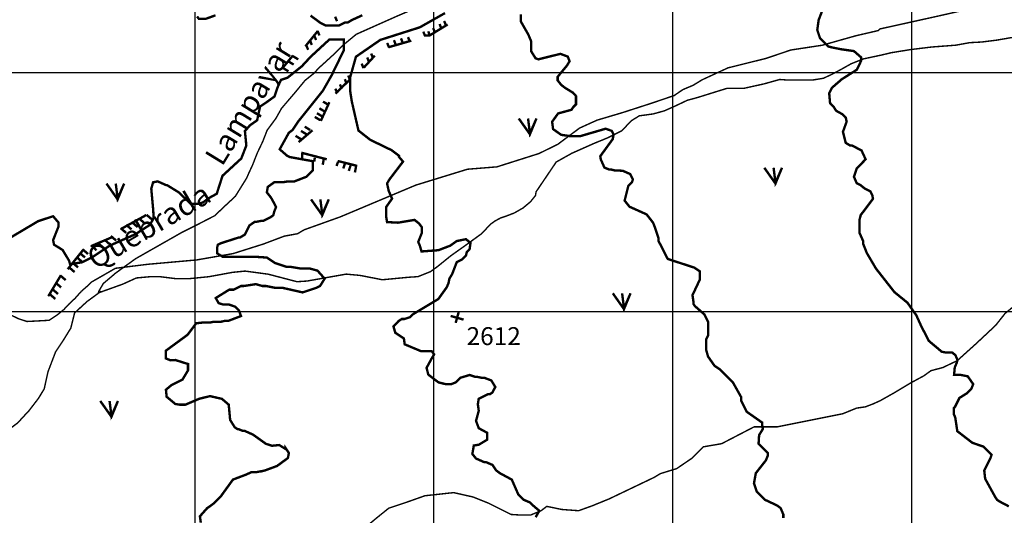
# Model space of a CAD drawing. Units: inches. Extents: x 575013 to 604997, y 7446985 to 7495435.
# Drawn here: x 594266 to 598388, y 7464147 to 7466221 of the extents above; entities that cross this region are included whole.
import ezdxf

# ---------------------------------------------------------------- set-up
doc = ezdxf.new("R2010")
doc.units = ezdxf.units.IN
doc.header["$MEASUREMENT"] = 0
doc.linetypes.add('ACAD_ISO03W100', pattern=[30, 12, -18])
doc.linetypes.add('ACAD_ISO14W100', pattern=[25.5, 12, -3, 0.5, -3, 0.5, -3, 0.5, -3])
for name, color, linetype in [('LAYER02', 7, 'CONTINUOUS'), ('LAYER03', 3, 'CONTINUOUS'), ('LAYER04', 42, 'CONTINUOUS'), ('LAYER05', 7, 'CONTINUOUS'), ('LAYER07', 7, 'CONTINUOUS'), ('LAYER09', 4, 'CONTINUOUS'), ('LAYER11', 7, 'CONTINUOUS')]:
    doc.layers.add(name, color=color, linetype=linetype)
doc.styles.get("Standard").update_dxf_attribs({"font": 'arialbd0.ttf', "height": 75})

msp = doc.modelspace()

# ---------------------------------------------------------------- linework, layer by layer
at = {"layer": 'LAYER02', "color": 7, "linetype": 'ACAD_ISO03W100', "ltscale": 3, "const_width": 6, "flags": 128}
msp.add_lwpolyline([(592054.6, 7465366.7), (592176.3, 7465364), (592246, 7465352.5), (592281.1, 7465346.5), (592412.9, 7465317.8), (592574.3, 7465296.2), (592634.2, 7465282.9), (592976.8, 7465244.5), (593249.7, 7465198), (593494.3, 7465161.4), (593680.3, 7465106), (593818.4, 7465107.6), (593973.1, 7465107.6), (594028.1, 7465079.4), (594114.6, 7465049.5), (594191.1, 7465003), (594261, 7464969.7), (594296, 7464958.1), (594330.9, 7464959.8), (594389.2, 7464963.1), (594424.1, 7464986.4), (594450.7, 7465008), (594474, 7465032.9), (594497.3, 7465054.5), (594524, 7465084.4), (594550.6, 7465107.6), (594565.6, 7465122.6), (594666.7, 7465180.7), (594801.5, 7465197.4), (595006.2, 7465215.6), (595159.3, 7465242.2), (595285.7, 7465282.1), (595373.9, 7465315.3), (595428.8, 7465325.3), (595457.1, 7465341.9), (595608, 7465395.9), (595924.2, 7465528.8), (596140.5, 7465595.3), (596263.7, 7465605.2), (596439.8, 7465661), (596518.1, 7465699.3), (596609.6, 7465767.4), (596682.8, 7465800.6), (596789.3, 7465832.2), (596907.5, 7465870.4), (597005.6, 7465903.6), (597042.2, 7465928.5), (597085.5, 7465946.8), (597122.9, 7465969.6), (597231, 7466019.5), (597390.8, 7466059.3), (597494, 7466094.2), (597625.4, 7466114.2), (597766.9, 7466154), (597860.1, 7466175.6), (597866.7, 7466182.3), (598115.8, 7466237.4), (598372, 7466295.5), (598543.4, 7466338.7), (598613.3, 7466363.6), (598643.3, 7466376.9), (598774.2, 7466387.7), (598919, 7466422.6), (599002.2, 7466412.6), (599043.8, 7466404.3), (599155.3, 7466417.6), (599196.9, 7466432.5), (599271.7, 7466444.2), (599401.5, 7466502.3), (599592.5, 7466529.1), (599793.8, 7466560.7), (600015.1, 7466567.3), (600188.2, 7466577.3), (600258.1, 7466608.9), (600316.3, 7466622.2), (600462.4, 7466662.4), (600598.8, 7466694), (600645.4, 7466710.6), (600732, 7466702.3), (600821.8, 7466702.3), (600880.1, 7466702.3), (600923.3, 7466710.6), (600936.6, 7466718.9), (601090.7, 7466732.4), (601346.9, 7466702.5), (601608.2, 7466679.3), (601809.6, 7466694.2), (601899.4, 7466707.5), (602085.3, 7466704.3), (602215.1, 7466740.9), (602296.7, 7466769.1), (602421.5, 7466800.7), (602486.4, 7466800.7), (602531.3, 7466809), (602548, 7466809)], dxfattribs=at)
at = {"layer": 'LAYER03', "color": 3, "linetype": 'Continuous', "const_width": 10}
for points in [[(596355.1, 7465807.7), (596401.9, 7465741.6), (596429.2, 7465807.7), (596401.9, 7465745.5), (596394.1, 7465807.7)], [(597383, 7465601.5), (597429.8, 7465535.3), (597457.1, 7465601.5), (597429.8, 7465539.2), (597422, 7465601.5)], [(594629.2, 7465535.3), (594675.9, 7465469.1), (594703.2, 7465535.3), (594675.9, 7465473), (594668.1, 7465535.3)], [(595485.7, 7465469.1), (595532.5, 7465402.9), (595559.8, 7465469.1), (595532.5, 7465406.8), (595524.7, 7465469.1)], [(596748.9, 7465076), (596795.7, 7465009.8), (596823, 7465076), (596795.7, 7465013.7), (596787.9, 7465076)], [(594603.2, 7464625.5), (594650, 7464559.4), (594677.3, 7464625.5), (594650, 7464563.3), (594642.2, 7464625.5)]]:
    msp.add_lwpolyline(points, dxfattribs=at)
at = {"layer": 'LAYER04', "color": 42, "linetype": 'Continuous', "const_width": 10}
for points, elevation in [([(596425.8, 7464138.9), (596441.2, 7464165.8), (596413.3, 7464189.5), (596402.8, 7464200.4), (596375.9, 7464211.9), (596352.9, 7464234.9), (596326, 7464296.4), (596276.1, 7464323.3), (596260.7, 7464334.8), (596245.3, 7464357.8), (596218.5, 7464369.3), (596210.8, 7464369.3), (596176.2, 7464384.7), (596160.9, 7464403.9), (596167, 7464439), (596188.1, 7464442.5), (596223.3, 7464463.6), (596223.3, 7464492.2), (596187.7, 7464511.4), (596176.2, 7464542.2), (596187.7, 7464584.4), (596183.9, 7464611.3), (596187.4, 7464634.1), (596226.1, 7464653.5), (596233.8, 7464653.5), (596245.3, 7464661.2), (596256.9, 7464684.2), (596240.2, 7464711.4), (596210.8, 7464722.6), (596199.3, 7464722.6), (596180.1, 7464726.5), (596172.4, 7464726.5), (596149.3, 7464734.2), (596110.9, 7464722.6), (596091.7, 7464703.4), (596072.5, 7464695.8), (596049.5, 7464695.8), (596018.8, 7464703.4), (595976.3, 7464736), (595969.2, 7464764.1), (595990.3, 7464802.7), (596000.9, 7464820.3), (595990.3, 7464834.4), (595944.6, 7464834.4), (595877.7, 7464862.5), (595874.2, 7464887.1), (595838.3, 7464910.8), (595830.6, 7464937.7), (595853.1, 7464960.8), (595865.2, 7464968.4), (595876.7, 7464968.4), (595899.7, 7464976.1), (595911.2, 7464987.6), (596018.5, 7465052.2), (596053.7, 7465101.4), (596061, 7465118.2), (596064.8, 7465137.4), (596076.4, 7465156.6), (596095.6, 7465206.5), (596118.6, 7465218), (596134, 7465233.4), (596137.8, 7465248.7), (596149.3, 7465260.3), (596153.2, 7465287.1), (596134, 7465302.5), (596095.6, 7465294.8), (596068.7, 7465275.6), (596018.8, 7465256.4), (595948.1, 7465251.2), (595941, 7465275.8), (595934.3, 7465291), (595949.6, 7465329.4), (595949.6, 7465352.4), (595938.1, 7465367.8), (595918.9, 7465383.2), (595849.8, 7465371.6), (595803.8, 7465374.1), (595800.3, 7465395.2), (595800.3, 7465437.4), (595824.9, 7465472.5), (595810.8, 7465504.1), (595803.8, 7465535.7), (595814.3, 7465553.3), (595870.6, 7465627.1), (595853, 7465648.1), (595853.6, 7465652), (595822.9, 7465675), (595733.4, 7465718.4), (595684.1, 7465757.1), (595656, 7465880), (595648.9, 7465925.7), (595648.9, 7465978.4), (595673.6, 7466066.2), (595775.6, 7466136.5), (595941, 7466189.2), (596046.6, 7466248.9)], 2600), ([(595085.6, 7466239.5), (595043.4, 7466224.2), (595016.5, 7466224.2), (595008.5, 7466234.8)], 2600), ([(595700, 7466239.5), (595657.8, 7466220.3), (595638.6, 7466208.8), (595627.1, 7466208.8), (595604, 7466197.3), (595546.4, 7466197.3), (595523.4, 7466208.8), (595483.5, 7466238.4)], 2600), ([(597462.7, 7464135.1), (597462.7, 7464150.5), (597451.2, 7464177.3), (597436.9, 7464188), (597385.9, 7464211.9), (597351.3, 7464246.5), (597339.8, 7464281), (597347.5, 7464323.3), (597389.7, 7464377), (597397.4, 7464396.2), (597397.4, 7464407.7), (597359, 7464446.1), (597361.3, 7464482.5), (597376.9, 7464508.1), (597374.1, 7464525.1), (597374.1, 7464535), (597309.1, 7464580.6), (597286, 7464626.6), (597286, 7464642), (597251.5, 7464703.4), (597197.7, 7464757.2), (597174.7, 7464772.6), (597147.8, 7464811), (597140.1, 7464837.8), (597140.1, 7464883.9), (597147.8, 7464899.3), (597147.8, 7464956.9), (597132.4, 7464987.6), (597092.6, 7465022.4), (597086.9, 7465030.9), (597086.3, 7465041.4), (597082.5, 7465068.3), (597113.2, 7465133.5), (597113.2, 7465168.1), (597090.2, 7465183.5), (596978.8, 7465219.8), (596940.4, 7465294.8), (596940.4, 7465306.4), (596925, 7465352.4), (596917.4, 7465371.6), (596890.5, 7465406.2), (596818.8, 7465438.4), (596798.3, 7465463.8), (596813.7, 7465525.2), (596829, 7465540.6), (596832.9, 7465552.1), (596821.4, 7465575.2), (596790.4, 7465588.9), (596756.1, 7465590.5), (596740.7, 7465594.4), (596733, 7465594.4), (596713.8, 7465602), (596698.5, 7465636.6), (596696.5, 7465650), (596748.4, 7465721.1), (596752.2, 7465740.3), (596744.6, 7465755.7), (596719, 7465764.9), (596612.3, 7465733.6), (596572.5, 7465733.6), (596532.7, 7465739.3), (596498.8, 7465763.3), (596494.9, 7465794.1), (596519.9, 7465828.8), (596575.6, 7465844), (596583.3, 7465855.5), (596594.8, 7465867), (596594.8, 7465901.6), (596582.4, 7465915.4), (596548.7, 7465936.1), (596533.4, 7465947.7), (596518, 7465966.9), (596518, 7465982.2), (596556.4, 7466028.4), (596567.9, 7466047.5), (596560.2, 7466066.7), (596529.5, 7466078.2), (596437.3, 7466055.2), (596425.5, 7466059.6), (596406.6, 7466089.7), (596406.6, 7466132), (596395.1, 7466158.9), (596364.4, 7466212.6), (596364.4, 7466243.4)], 2650), ([(595024.2, 7464115.9), (595020.3, 7464142.8), (595051, 7464177.3), (595062.6, 7464185), (595077.9, 7464196.5), (595108.6, 7464227.3), (595158.6, 7464296.4), (595213.5, 7464317.3), (595235.4, 7464327.1), (595254.6, 7464327.1), (595273.8, 7464330.9), (595277.6, 7464330.9), (595293, 7464334.8), (595343.4, 7464353.5), (595388.7, 7464386.7), (595392.8, 7464407.7), (595377.5, 7464430.8), (595376.6, 7464425.9), (595352.5, 7464441), (595322.2, 7464438), (595296.8, 7464446.1), (595243, 7464484.5), (595208.5, 7464499.9), (595200.8, 7464499.9), (595181.6, 7464507.6), (595177.8, 7464507.6), (595166.2, 7464515.3), (595147, 7464546), (595141, 7464609.9), (595112.5, 7464634.3), (595062.6, 7464645.8), (595016.5, 7464634.3), (594959.7, 7464609.9), (594935.5, 7464609.9), (594917.4, 7464612.9), (594881.1, 7464643.1), (594878.2, 7464672.7), (594901.3, 7464691.9), (594947.4, 7464715), (594970.4, 7464753.4), (594970.4, 7464780.2), (594917.4, 7464796.9), (594897.4, 7464795.6), (594878.2, 7464803.3), (594878.2, 7464836.1), (594968.8, 7464902.5), (595005, 7464950.7), (595032.2, 7464953.7), (595062.6, 7464953.7), (595077.9, 7464956.9), (595108.6, 7464956.9), (595124, 7464960.7), (595139.4, 7464960.7), (595192.3, 7464980.9), (595183.3, 7465005), (595168.2, 7465020.1), (595141, 7465029.2), (595116.8, 7465029.2), (595098.7, 7465035.2), (595086.6, 7465056.3), (595143.2, 7465091.3), (595162.4, 7465091.3), (595193.1, 7465106.7), (595204.6, 7465106.7), (595254.6, 7465114.3), (595281.4, 7465106.7), (595296.8, 7465106.7), (595335.2, 7465099), (595365.9, 7465099), (595450.4, 7465079.8), (595508, 7465099), (595523.4, 7465106.7), (595542.6, 7465137.4), (595512.6, 7465170.9), (595481.1, 7465179.6), (595442.7, 7465179.6), (595396.7, 7465187.3), (595381.3, 7465187.3), (595335.2, 7465202.7), (595300.6, 7465225.7), (595261.8, 7465228.2), (595116.8, 7465228.2), (595092.6, 7465243.3), (595092.6, 7465267.4), (595095.6, 7465279.5), (595107.7, 7465285.5), (595183.3, 7465309.7), (595189.3, 7465310.2), (595208.5, 7465321.7), (595227.7, 7465360.1), (595250.7, 7465375.5), (595258.4, 7465375.5), (595277.6, 7465379.3), (595285.3, 7465379.3), (595316, 7465394.7), (595327.5, 7465402.4), (595331.4, 7465417.7), (595339.1, 7465436.9), (595322.2, 7465469.5), (595316, 7465479.2), (595300.6, 7465498.4), (595304.5, 7465521.4), (595331.4, 7465540.6), (595365.9, 7465540.6), (595389, 7465544.4), (595415.9, 7465544.4), (595465.8, 7465563.6), (595492.7, 7465590.5), (595492.7, 7465628.9), (595396, 7465646.3), (595385.1, 7465652), (595354.4, 7465678.8), (595392.8, 7465748), (595408.2, 7465759.5), (595431.2, 7465794.1), (595535, 7465923.8), (595571.2, 7465987.2), (595622.6, 7466092.7), (595622.6, 7466138), (595562.1, 7466138), (595483.6, 7466065.6), (595447.3, 7466026.4), (595386.9, 7465978.1), (595359.7, 7465969.1), (595344.6, 7465935.9), (595332.5, 7465899.7), (595299.3, 7465875.6), (595272.1, 7465857.5), (595260, 7465800.2), (595229.8, 7465779), (595208.7, 7465754.9), (595214.7, 7465694.6), (595193.6, 7465640.3), (595115, 7465567.9), (595090.8, 7465492.5), (595057.6, 7465474.4), (595033.4, 7465456.3), (595012.3, 7465450.3), (594982.1, 7465450.3), (594932, 7465498.4), (594882.1, 7465529.1), (594878.2, 7465529.1), (594843.7, 7465544.4), (594824.5, 7465540.6), (594816.8, 7465513.7), (594825, 7465423.1), (594826.5, 7465389.9), (594811.4, 7465362.8), (594750.9, 7465323.6), (594642.2, 7465275.3), (594569.7, 7465227.1), (594527.4, 7465206), (594491.1, 7465199.9), (594476, 7465199.9), (594473, 7465212), (594445.8, 7465257.2), (594428.9, 7465267.9), (594409.7, 7465279.5), (594405.9, 7465298.7), (594427.7, 7465353.7), (594428.9, 7465371.6), (594405.9, 7465398.5), (594343.1, 7465377.9), (594231.3, 7465311.5)], 2550)]:
    msp.add_lwpolyline(points, dxfattribs=dict(at, elevation=elevation))
at = {"layer": 'LAYER04', "color": 42, "linetype": 'Continuous', "const_width": 10, "elevation": 2700, "flags": 128}
msp.add_lwpolyline([(598406.6, 7464184.4), (598369, 7464204.2), (598357.4, 7464211.9), (598349.8, 7464223.4), (598307.5, 7464300.2), (598303.7, 7464334.8), (598330.6, 7464388.5), (598334.4, 7464400.1), (598299.8, 7464434.6), (598254, 7464450.4), (598191, 7464499), (598182.4, 7464556.2), (598177, 7464569), (598177, 7464595.9), (598180.8, 7464599.8), (598200, 7464638.2), (598230.7, 7464657.4), (598249.9, 7464676.6), (598257.6, 7464695.8), (598234.7, 7464728.6), (598206, 7464734.4), (598177.4, 7464734.4), (598180.3, 7464765.8), (598188.8, 7464785.8), (598191.7, 7464797.3), (598183.1, 7464817.3), (598168.8, 7464828.7), (598140.2, 7464828.7), (598125.8, 7464831.6), (598071.4, 7464877.3), (598038.7, 7464941.5), (598019.5, 7464983.8), (597982.3, 7465036.7), (597927.8, 7465081), (597850.5, 7465179.6), (597812.1, 7465244.9), (597796.8, 7465283.3), (597796.8, 7465294.8), (597781.4, 7465329.4), (597781.4, 7465383.2), (597787.1, 7465404.6), (597800.6, 7465421.6), (597837.9, 7465471.6), (597835.2, 7465486.8), (597827.5, 7465502.2), (597804.5, 7465513.7), (597785.3, 7465529.1), (597769.9, 7465536.8), (597758.4, 7465563.6), (597769.9, 7465598.2), (597807.2, 7465636.9), (597790, 7465674.1), (597750.7, 7465694.2), (597743, 7465694.2), (597723.8, 7465705.7), (597712.3, 7465751.8), (597727.6, 7465794.1), (597724.1, 7465811.3), (597709.8, 7465825.6), (597684, 7465839.9), (597673.9, 7465855.5), (597658.5, 7465870.9), (597654.7, 7465913.1), (597666.2, 7465936.1), (597706.9, 7465971.5), (597770, 7466011.5), (597784.3, 7466040.1), (597789.1, 7466051.3), (597789.1, 7466062.9), (597758.4, 7466089.7), (597704.6, 7466097.4), (597666.2, 7466105.1), (597650.8, 7466109), (597616.3, 7466143.5), (597604.8, 7466178.1), (597610.5, 7466219.5), (597624, 7466254.9)], dxfattribs=at)
at = {"layer": 'LAYER04', "color": 42, "linetype": 'Continuous', "const_width": 10}
for points in [[(595594.3, 7466214.7), (595586.6, 7466233.9)], [(596050.4, 7466196.8), (596042.8, 7466216)], [(595514.2, 7466174.2), (595461.5, 7466109.2)], [(595520.8, 7466155.1), (595513.1, 7466174.3)], [(595963.3, 7466152), (595955.6, 7466171.2)], [(596057.5, 7466201.1), (595982.8, 7466155.5), (595957.8, 7466155.5)], [(595983.8, 7466153.3), (595976.1, 7466172.5)], [(596004.3, 7466167.4), (595996.6, 7466186.5)], [(596031.2, 7466184), (596023.5, 7466203.2)], [(595488.7, 7466115.5), (595481.1, 7466134.6)], [(595506.7, 7466135.9), (595499, 7466155.1)], [(595812.1, 7466104.7), (595804.4, 7466123.9)], [(595809.7, 7466105.7), (595905.2, 7466133.3)], [(595840.3, 7466116.2), (595832.6, 7466135.4)], [(595869.8, 7466123.9), (595862.1, 7466143.1)], [(595899.2, 7466129), (595891.5, 7466148.2)], [(595473.4, 7466095), (595465.7, 7466114.2)], [(595410.1, 7466071.8), (595364.4, 7466016.5)], [(595389.8, 7466047.2), (595412.9, 7466033.2)], [(595409, 7466069), (595432.1, 7466054.9)], [(595752.3, 7466070.5), (595706.6, 7466020.7)], [(595728.4, 7466043.8), (595720.7, 7466063)], [(595745, 7466060.5), (595737.3, 7466079.6)], [(595368, 7466019.1), (595391.1, 7466005)], [(595705.3, 7466018.2), (595697.6, 7466037.4)], [(595648.5, 7465970.9), (595587.6, 7465911.5)], [(595634.8, 7465953), (595627.1, 7465972.2)], [(595648.9, 7465968.3), (595641.2, 7465987.5)], [(595595.1, 7465913.3), (595587.4, 7465932.5)], [(595614.3, 7465931.2), (595606.6, 7465950.4)], [(595562.4, 7465876), (595526.4, 7465797.2)], [(595535.9, 7465878.4), (595558.9, 7465864.3)], [(595520.5, 7465850.2), (595543.6, 7465836.1)], [(595501.3, 7465814.4), (595524.3, 7465800.3)], [(595510.3, 7465829.8), (595533.3, 7465815.7)], [(595491.8, 7465758.5), (595433.6, 7465708.8)], [(595443.6, 7465755.6), (595466.7, 7465741.5)], [(595459, 7465773.5), (595482.1, 7465759.4)], [(595420.6, 7465735.1), (595443.6, 7465721)], [(595444.7, 7465664.5), (595551.3, 7465636.9)], [(595448.8, 7465662.6), (595448.8, 7465637)], [(595501.3, 7465643.4), (595498.8, 7465626.8)], [(595538.5, 7465635.7), (595534.6, 7465614)], [(595597, 7465630), (595678.7, 7465609.2)], [(595598.7, 7465626.8), (595592.3, 7465608.9)], [(595628.2, 7465621.6), (595620.5, 7465598.6)], [(595651.2, 7465611.4), (595643.6, 7465588.4)], [(595674.3, 7465607.6), (595669.2, 7465582)], [(594688.5, 7465344.5), (594796.3, 7465403.9)], [(594766.4, 7465388.4), (594789, 7465369.1)], [(594797, 7465404.5), (594819.6, 7465385.2)], [(594689.1, 7465348.2), (594711.7, 7465328.9)], [(594711.7, 7465362.7), (594734.2, 7465343.4)], [(594737.4, 7465372.3), (594760, 7465353)], [(594564.1, 7465273.1), (594654.4, 7465311.6)], [(594623.1, 7465298.4), (594645.6, 7465279.1)], [(594647.2, 7465316), (594669.8, 7465296.7)], [(594466.9, 7465176.9), (594532.9, 7465259.3)], [(594529.6, 7465259.8), (594552.2, 7465240.5)], [(594565.1, 7465275.8), (594587.6, 7465256.5)], [(594590.8, 7465288.7), (594613.4, 7465269.4)], [(594503.9, 7465227.6), (594526.4, 7465208.3)], [(594516.7, 7465245.3), (594539.3, 7465226)], [(594473.3, 7465184.2), (594495.8, 7465164.9)], [(594487.8, 7465203.5), (594510.3, 7465184.2)], [(594385.5, 7465063.7), (594438.3, 7465151.6)], [(594436.2, 7465150.4), (594458.7, 7465131.1)], [(594404, 7465092.5), (594426.5, 7465073.2)], [(594416.9, 7465119.8), (594439.4, 7465100.5)], [(594392.7, 7465071.6), (594415.3, 7465052.3)]]:
    msp.add_lwpolyline(points, dxfattribs=at)
at = {"layer": 'LAYER07', "color": 7}
for p, q in [((595000, 7456136.5), (595000, 7483818.7)), ((596000, 7456130.2), (596000, 7483812.9)), ((597000, 7456124), (597000, 7483807)), ((598000, 7456117.7), (598000, 7483801.2)), ((576916.3, 7466000), (602555.3, 7466000)), ((576911.3, 7465000), (602549.3, 7465000))]:
    msp.add_line(p, q, dxfattribs=at)
at = {"layer": 'LAYER09', "linetype": 'ACAD_ISO14W100', "ltscale": 10, "const_width": 6, "flags": 128}
for points in [[(596378.5, 7466606.6), (596260.8, 7466538.7), (596109.1, 7466405.5), (596064.7, 7466353.3), (596038.5, 7466311.5), (596007.1, 7466285.4), (595960, 7466269.8), (595899.9, 7466259.3), (595845, 7466235.8), (595675, 7466160.1), (595614.8, 7466110.5), (595575.6, 7466071.3), (595544.2, 7466042.6), (595515.4, 7466016.5), (595499.7, 7465998.2), (595460.5, 7465966.9), (595422.1, 7465920.3), (595361.9, 7465849.8), (595338.4, 7465808), (595301.8, 7465758.4), (595283.5, 7465711.4), (595259.9, 7465661.8), (595241.6, 7465614.8), (595225.9, 7465580.8), (595215.5, 7465557.3), (595168.4, 7465481.6), (595131.8, 7465447.7), (595082.1, 7465400.7), (595001, 7465358.9), (594943.5, 7465330.2), (594906.8, 7465309.3), (594751.9, 7465221.3), (594668.2, 7465161.2), (594615.9, 7465116.8), (594597.6, 7465085.5), (594595, 7465077.6), (594697, 7465114.2), (594754.5, 7465140.3), (594812, 7465145.5), (594853.9, 7465145.5), (594916.7, 7465137.7), (594979.4, 7465137.7), (595057.9, 7465145.5), (595157.3, 7465163.8), (595209.6, 7465169), (595306.4, 7465156), (595426.7, 7465124.6), (595468.5, 7465127.3), (595632.6, 7465156.3), (595690.1, 7465151), (595784.3, 7465132.8), (595894.1, 7465143.2), (595933.4, 7465145.8), (595985.7, 7465166.7), (596014.5, 7465187.6), (596069.4, 7465232), (596106, 7465258.1), (596142.6, 7465284.2), (596200.2, 7465326), (596236.8, 7465365.1), (596255.1, 7465378.2), (596278.6, 7465391.2), (596302.2, 7465399.1), (596336.2, 7465412.1), (596372.8, 7465433), (596404.2, 7465459.1), (596425.1, 7465485.2), (596427.7, 7465500.9), (596512, 7465625.5), (596577.4, 7465662.1), (596671.5, 7465703.9), (596729.1, 7465727.4), (596786.6, 7465756.1), (596825.8, 7465797.9), (596859.8, 7465818.8), (596917.4, 7465826.6), (596964.5, 7465839.6), (597011.5, 7465860.5), (597061.2, 7465884), (597100.5, 7465894.5), (597226, 7465933.6), (597296.6, 7465933.6), (597382.3, 7465952.6), (597447.7, 7465970.9), (597484.3, 7465968.3), (597536.6, 7465968.3), (597583.7, 7465968.3), (597630.7, 7465976.1), (597664.7, 7465991.8), (597704, 7466012.7), (597745.8, 7466036.2), (597798.1, 7466057.1), (597871.4, 7466072.7), (597915.8, 7466083.2), (597996.9, 7466096.2), (598083.2, 7466106.7), (598185.2, 7466114.5), (598242.8, 7466125), (598292.4, 7466127.6), (598355.2, 7466135.4), (598415.4, 7466145.8), (598496.4, 7466148.5), (598527.8, 7466158.9), (598569.7, 7466169.3), (598603.7, 7466187.6), (598652.4, 7466233.2), (598817.1, 7466316.8), (598940.1, 7466371.6), (599018.5, 7466426.4), (599078.7, 7466457.8), (599165, 7466465.6), (599225.1, 7466470.8), (599267, 7466499.5), (599298.4, 7466530.9), (599329.8, 7466559.6), (599371.6, 7466580.5), (599423.9, 7466590.9), (599476.2, 7466593.5), (599518.1, 7466601.4), (599580.8, 7466604), (599612.2, 7466604), (599706.4, 7466598.8), (599758.7, 7466596.2), (599915.1, 7466628.5), (599962.1, 7466638.9), (600038, 7466633.7), (600095.5, 7466649.4), (600158.3, 7466659.8), (600189.7, 7466685.9), (600221.1, 7466706.8), (600268.2, 7466722.5), (600511.4, 7466772.1), (600555.8, 7466793), (600610.8, 7466798.2), (600668.3, 7466806), (600702.3, 7466811.3), (600757.2, 7466798.2), (600793.9, 7466785.2), (600840.9, 7466777.3), (600877.5, 7466779.9), (600927.2, 7466790.4), (600971.7, 7466798.2), (601018.8, 7466795.6), (601042.3, 7466793), (601146.9, 7466785.2), (601233.2, 7466785.2), (601264.6, 7466790.4), (601306.5, 7466793), (601322.2, 7466795.6), (601489.1, 7466793.5), (601609.5, 7466770), (601653.9, 7466759.5), (601693.2, 7466762.1), (601740.2, 7466756.9), (601787.3, 7466749.1), (601834.4, 7466746.5), (601881.5, 7466743.9), (601923.3, 7466743.9), (601965.2, 7466746.5), (602012.2, 7466762.1), (602054.1, 7466785.6), (602109, 7466806.5), (602143, 7466819.6), (602255.5, 7466827.4), (602310.4, 7466869.2), (602341.8, 7466890.1), (602367.9, 7466908.4), (602415, 7466924), (602451.6, 7466931.9), (602503.9, 7466939.7), (602535.3, 7466944.9), (602558.9, 7466960.6)], [(602532.4, 7465489.4), (602419.9, 7465479), (602388.5, 7465468.5), (602372.8, 7465460.7), (602346.7, 7465452.9), (602294.4, 7465458.1), (602273.4, 7465460.7), (602202.8, 7465460.7), (602168.8, 7465439.8), (601860.2, 7465434.6), (601739.9, 7465424.1), (601596, 7465400.6), (601501.9, 7465390.2), (601423.4, 7465387.6), (601368.5, 7465356.3), (601305.7, 7465332.8), (601232.5, 7465317.1), (601172.3, 7465314.5), (601114.8, 7465309.3), (601072.9, 7465309.3), (600914.1, 7465336.5), (600853.9, 7465360), (600809.5, 7465383.5), (600754.5, 7465399.1), (600717.9, 7465407), (600657.8, 7465417.4), (600602.9, 7465420), (600579.3, 7465414.8), (600485.2, 7465383.5), (600404.1, 7465336.5), (600346.5, 7465328.6), (600244.5, 7465326), (600187, 7465320.8), (600040.5, 7465320.8), (599886.2, 7465336.5), (599739.8, 7465388.7), (599650.8, 7465399.1), (599588.1, 7465399.1), (599514.8, 7465399.1), (599405.7, 7465396.3), (599342.9, 7465383.2), (599290.6, 7465378), (599225.2, 7465378), (599175.5, 7465388.5), (599141.5, 7465391.1), (599102.3, 7465385.8), (599070.9, 7465365), (598914, 7465278.8), (598759.6, 7465224), (598675.9, 7465179.6), (598584.4, 7465116.9), (598519, 7465085.6), (598485, 7465069.9), (598435.3, 7465028.1), (598390.9, 7464991.6), (598351.6, 7464942), (598267.9, 7464863.6), (598190.5, 7464794), (598130.3, 7464765.3), (598080.6, 7464752.2), (598051.9, 7464731.3), (597994.3, 7464700), (597928.9, 7464660.8), (597868.8, 7464626.9), (597840, 7464613.8), (597806, 7464600.8), (597769.4, 7464595.6), (597711.8, 7464572.1), (597437.2, 7464517.2), (597340.5, 7464517.2), (597204.5, 7464446.7), (597128.6, 7464433.7), (597081.5, 7464386.7), (597016.1, 7464342.3), (596948.1, 7464321.4), (596922, 7464305.7), (596733.9, 7464215.8), (596663.3, 7464187), (596605.8, 7464166.2), (596535.1, 7464171.4), (596472.4, 7464184.4), (596448.8, 7464166.2), (596404.4, 7464147.9), (596365.1, 7464147.9), (596323.3, 7464150.5), (596302.4, 7464160.9), (596229.1, 7464197.5), (596163.8, 7464223.6), (596082.7, 7464241.9), (595962.4, 7464228.8), (595881.3, 7464200.1), (595810.7, 7464176.6), (595755.7, 7464132.2), (595706.1, 7464090.4), (595700.8, 7464066.9), (595632.8, 7464038.2), (595619.7, 7464030.4), (595593.6, 7464022.5), (595557, 7464017.3), (595546.5, 7464014.7), (595502, 7464019.9), (595429.8, 7463985.4), (595403.6, 7463967.1), (595353.9, 7463961.9), (595312.1, 7463961.9), (595275.4, 7463948.9), (595176.1, 7463928), (595136.8, 7463894), (595100.2, 7463857.5), (595066.2, 7463807.9), (595029.6, 7463766.1), (594972.1, 7463687.8), (594914.5, 7463635.5), (594877.9, 7463583.3), (594846.5, 7463557.2), (594817.7, 7463531.1), (594791.6, 7463515.4), (594665.4, 7463503.2), (594602.6, 7463505.8), (594542.4, 7463498), (594435.2, 7463435.3), (594369.8, 7463375.2), (594299.2, 7463299.5), (594265.2, 7463176.8), (594265.2, 7463082.8), (594233.8, 7463020.1), (594215.5, 7462988.8), (594194.6, 7462967.9), (594154.8, 7462906.3), (594128.7, 7462841), (594118.2, 7462783.6), (594102.5, 7462749.6), (594081.6, 7462715.7), (594060.7, 7462673.9), (593929.9, 7462543.3), (593843.6, 7462496.3), (593783.4, 7462459.8), (593739, 7462438.9), (593707.6, 7462420.6), (593681.4, 7462399.7), (593596.9, 7462298.7), (593547.2, 7462238.6), (593507.9, 7462196.8), (593476.5, 7462162.9), (593439.9, 7462134.2), (593413.8, 7462108.1), (593382.4, 7462097.6), (593351, 7462079.3), (593337.9, 7462076.7), (593447.8, 7462092.4), (593526.2, 7462095), (593589, 7462108.1), (593641.3, 7462108.1), (593698.9, 7462097.6), (593745.9, 7462087.2), (593795.6, 7462071.5), (593861, 7462074.1), (593934.2, 7462074.1), (593976.1, 7462076.7), (594017.9, 7462079.3), (594080.7, 7462079.3), (594133, 7462084.6), (594177.5, 7462087.2), (594206.3, 7462087.2), (594258.6, 7462087.2), (594282.1, 7462108.1), (594422.2, 7462210.8), (594495.4, 7462257.8), (594550.3, 7462289.1), (594615.7, 7462307.4), (594704.7, 7462317.9), (594788.3, 7462323.1), (594845.9, 7462328.3), (594913.9, 7462330.9), (594955.7, 7462333.5), (594974, 7462341.4), (594997.6, 7462364.9), (595023.7, 7462393.6), (595049.9, 7462422.3), (595081.3, 7462456.2), (595112.7, 7462492.8), (595128.4, 7462518.9), (595165, 7462560.7), (595196.4, 7462597.2), (595227.7, 7462633.8), (595261.7, 7462665.1), (595295.7, 7462686), (595348, 7462704.3), (595363.7, 7462714.7), (595415.7, 7462734.7), (595439.2, 7462758.2), (595439.2, 7462802.6), (595441.8, 7462831.3), (595465.4, 7462865.3), (595507.2, 7462901.8), (595533.4, 7462909.7), (595580.5, 7462925.3), (595632.8, 7462935.8), (595664.1, 7462964.5), (595679.8, 7462998.4), (595679.8, 7463037.6), (595692.9, 7463076.8), (595711.2, 7463191.7), (595758.3, 7463241.3), (595779.2, 7463280.4), (595800.1, 7463322.2), (595826.3, 7463356.2), (595847.2, 7463384.9), (595862.9, 7463403.2), (595894.3, 7463429.3), (595967.9, 7463478.1), (596017.6, 7463496.4), (596059.4, 7463519.9), (596080.4, 7463546), (596101.3, 7463572.1), (596124.8, 7463608.7), (596164, 7463627), (596205.9, 7463645.2), (596255.6, 7463676.6), (596289.6, 7463702.7), (596331.4, 7463713.1), (596381.1, 7463721), (596420.4, 7463739.2), (596462.2, 7463760.1), (596509.3, 7463773.2), (596543.3, 7463794.1), (596582.5, 7463804.5), (596613.9, 7463804.5), (596655.7, 7463807.1), (596697.6, 7463809.7), (596781.3, 7463796.7), (596875.4, 7463788.9), (596935.6, 7463788.9), (596995.8, 7463801.9), (597040.2, 7463822.8), (597076.8, 7463838.5), (597113.4, 7463862), (597165.8, 7463880.2), (597197.1, 7463906.4), (597272.6, 7463939.3), (597332.8, 7463944.5), (597382.5, 7463941.9), (597416.5, 7463955), (597442.6, 7463962.8), (597468.8, 7463962.8), (597502.8, 7463968), (597531.5, 7463988.9), (597562.9, 7464009.8), (597607.4, 7464015), (597630.9, 7464030.7), (597667.5, 7464041.1), (597698.9, 7464041.1), (597740.8, 7464035.9), (597787.8, 7464025.5), (597855.8, 7464025.5), (597986.6, 7464004.6), (598091.2, 7463994.1), (598143.5, 7463994.1), (598211.5, 7463999.4), (598253.4, 7464025.5), (598305.7, 7464051.6), (598352.8, 7464088.1), (598449.5, 7464119.5), (598480.9, 7464140.4), (598514.9, 7464158.6), (598564.6, 7464169.1), (598632.6, 7464176.9), (598724.2, 7464182.1), (598820.9, 7464190), (598839.2, 7464200.4), (598954.4, 7464214), (599004.1, 7464263.6), (599072.1, 7464274), (599114, 7464300.2), (599166.3, 7464323.7), (599218.6, 7464336.7), (599276.1, 7464360.2), (599312.7, 7464388.9), (599349.3, 7464404.6), (599393.8, 7464417.7), (599433, 7464433.3), (599480.1, 7464451.6), (599524.6, 7464464.7), (599574.3, 7464475.1), (599626.6, 7464482.9), (599668.4, 7464496), (599710.3, 7464514.3), (599752.1, 7464535.1), (599783.5, 7464548.2), (599846.3, 7464556), (599890.7, 7464556), (599935.2, 7464558.6), (599987.5, 7464566.5), (600024.1, 7464576.9), (600076.4, 7464595.2), (600118.3, 7464616.1), (600149.7, 7464631.8), (600202, 7464647.4), (600241.2, 7464660.5), (600272.6, 7464670.9), (600304, 7464681.4), (600369.4, 7464694.4), (600416.4, 7464723.1), (600463.5, 7464741.4), (600638.7, 7464770.1), (600730.3, 7464770.1), (600871.3, 7464763.6), (600952.3, 7464763.6), (600994.2, 7464763.6), (601041.3, 7464740.1), (601106.6, 7464711.4), (601156.3, 7464703.6), (601208.7, 7464708.8), (601240, 7464714), (601313.3, 7464698.3), (601402.2, 7464674.8), (601488.5, 7464656.6), (601538.2, 7464653.9), (601595.7, 7464667), (601658.5, 7464674.8), (601713.4, 7464682.7), (601757.9, 7464685.3), (601794.5, 7464685.3), (601930.5, 7464682.7), (601985.4, 7464682.7), (602056.1, 7464680.1), (602113.6, 7464680.1), (602160.7, 7464677.4), (602239.1, 7464664.4), (602273.1, 7464659.2), (602354.2, 7464656.6), (602401.3, 7464661.8), (602422.2, 7464674.8), (602458.8, 7464690.5), (602534.2, 7464688.2)], [(594607, 7465084.9), (594547.4, 7465041.3), (594495.7, 7464993.7), (594479.8, 7464930.2), (594448, 7464878.6), (594416.2, 7464831), (594384.4, 7464747.7), (594368.6, 7464676.3), (594344.7, 7464636.6), (594305, 7464585), (594257.3, 7464533.5), (594209.6, 7464497.8), (594161.9, 7464470), (594134.1, 7464430.3), (594106.3, 7464390.7), (594090.4, 7464351), (594066.5, 7464311.3), (594057.7, 7464244.1), (594041.8, 7464188.6), (594025.9, 7464156.9), (594014, 7464121.2), (593974.3, 7464097.4), (593942.5, 7464077.5), (593902.7, 7464053.7), (593855, 7464026), (593827.2, 7463998.2), (593803.4, 7463926.8), (593807.4, 7463863.3), (593819.3, 7463823.6), (593827.2, 7463791.9), (593835.2, 7463752.2), (593898.8, 7463542), (593902.7, 7463446.7), (593910.7, 7463343.6), (593922.6, 7463300), (593926.6, 7463256.3), (593922.6, 7463224.6), (593906.7, 7463177), (593890.8, 7463129.4), (593874.9, 7463093.7), (593867, 7463077.8), (593759.5, 7462943.8), (593640.3, 7462773.2), (593505.2, 7462566.9), (593314.4, 7462340.7), (593234.9, 7462209.8), (593194.1, 7462154.9), (593035.2, 7461992.2), (592987.5, 7461908.9), (592955.7, 7461853.4), (592939.8, 7461817.7), (592943.8, 7461801.8)]]:
    msp.add_lwpolyline(points, dxfattribs=at)
at = {"layer": 'LAYER11', "color": 7, "linetype": 'Continuous', "const_width": 10}
for points in [[(596070, 7464981.3), (596124.3, 7464965.7)], [(596104.5, 7465000.1), (596090.9, 7464952.2)]]:
    msp.add_lwpolyline(points, dxfattribs=at)

# ---------------------------------------------------------------- texts
at = {"layer": 'LAYER05', "color": 7, "linetype": 'Continuous', "char_height": 90, "attachment_point": 1}
for s, insert, width, rotation in [('Lampayar', (595036.5, 7465650.5), 685.145, 58.5), ('Quebrada', (594537.6, 7465251), 1097.08, 30.6)]:
    msp.add_mtext(s, dxfattribs=dict(at, insert=insert, width=width, rotation=rotation))
at = {"layer": 'LAYER05', "color": 7, "linetype": 'Continuous', "insert": (596136.6, 7464934.3), "char_height": 75, "width": 601.204, "attachment_point": 1}
msp.add_mtext('2612', dxfattribs=at)

doc.saveas('drawing.dxf')
